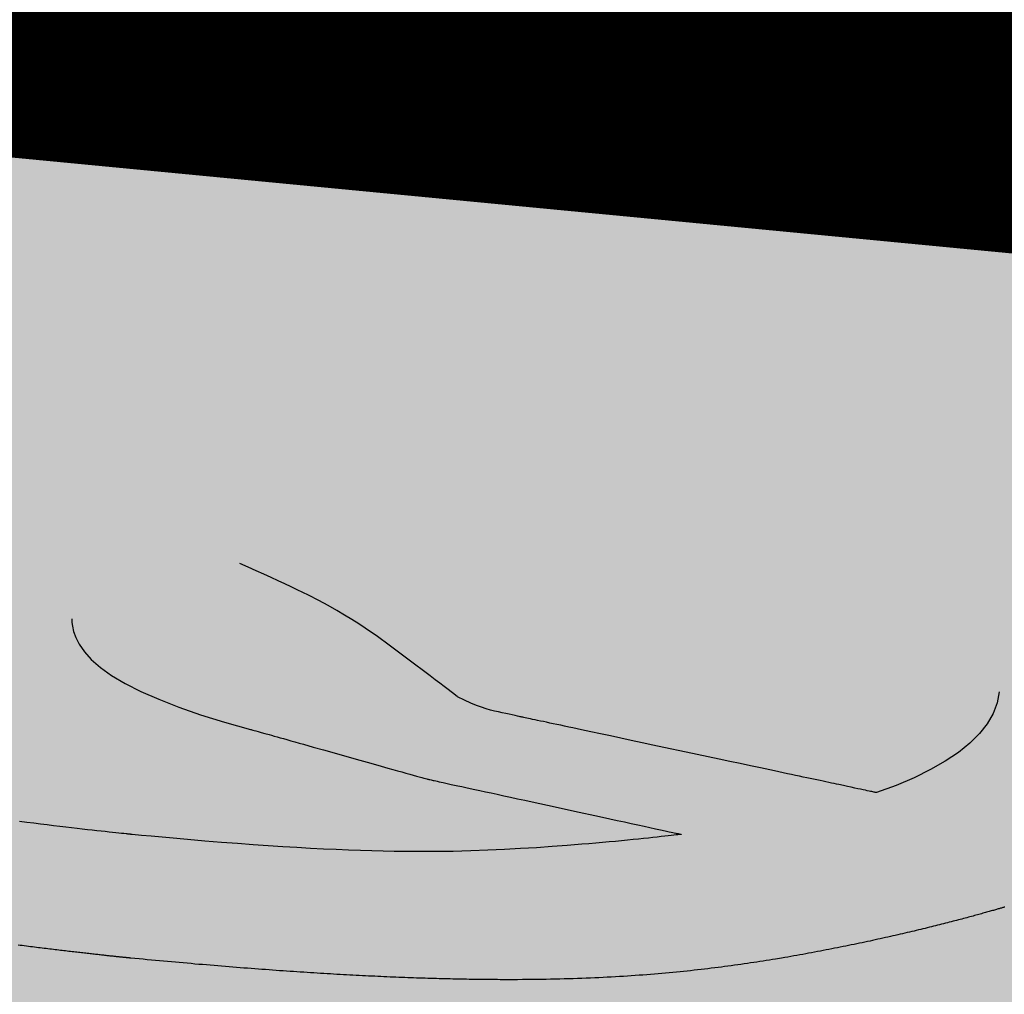
# Model space of a CAD drawing. Units: metres. Extents: x 479 to 9335, y 159 to 3950.
# Drawn here: x 7212 to 7212, y 2663 to 2664 of the extents above; entities that cross this region are included whole.
import ezdxf

# ---------------------------------------------------------------- set-up
doc = ezdxf.new("R2010")
doc.units = ezdxf.units.M
doc.header["$LTSCALE"] = 2
doc.layers.add('Legendas_Ciclovia', color=7, linetype='Continuous')
doc.layers.add('Preenchimento_Ciclovia', color=1, linetype='Continuous')
doc.layers.add('MFE BRANCA', color=3, linetype='Continuous', lineweight=5)

msp = doc.modelspace()

# ---------------------------------------------------------------- hatches: boundary and pattern name
at = {"layer": 'Legendas_Ciclovia'}
h = msp.add_hatch(color=3, dxfattribs=at)
edge = h.paths.add_edge_path(flags=16)
edge.add_spline(control_points=[(7212.0199, 2663.12602), (7212.1817, 2663.10153), (7212.31032, 2663.06186), (7212.39028, 2663.00945), (7212.39028, 2663.00945), (7212.39028, 2663.00945), (7212.39141, 2663.00921), (7212.39141, 2663.00921), (7212.39141, 2663.00921), (7212.39141, 2663.00921), (7212.74035, 2663.05121), (7212.74035, 2663.05121), (7212.74035, 2663.05121), (7212.74035, 2663.05121), (7212.76998, 2663.35866), (7212.76998, 2663.35866), (7212.76998, 2663.35866), (7212.76998, 2663.35866), (7212.6361, 2663.38775), (7212.6361, 2663.38775), (7212.6361, 2663.38775), (7212.6361, 2663.38775), (7212.04443, 2663.22391), (7212.04443, 2663.22391), (7212.04443, 2663.22391), (7212.04443, 2663.22391), (7212.7451, 2663.10454), (7212.7451, 2663.10454), (7212.7451, 2663.10454), (7212.7451, 2663.10454), (7212.73996, 2663.05125), (7212.73996, 2663.05125), (7212.73996, 2663.05125), (7212.73996, 2663.05125), (7212.02444, 2663.17314), (7212.02444, 2663.17314), (7212.02444, 2663.17314), (7212.02444, 2663.17314), (7212.0199, 2663.12602), (7212.0199, 2663.12602)], knot_values=[0, 0, 0, 0, 0.1, 0.1, 0.1, 0.15, 0.2, 0.2, 0.2, 0.25, 0.3, 0.3, 0.3, 0.35, 0.4, 0.4, 0.4, 0.45, 0.5, 0.5, 0.5, 0.55, 0.6, 0.6, 0.6, 0.65, 0.7, 0.7, 0.7, 0.75, 0.8, 0.8, 0.8, 0.85, 0.9, 0.9, 0.9, 0.95, 1, 1, 1, 1], degree=3, periodic=0)
edge = h.paths.add_edge_path()
edge.add_spline(control_points=[(7212.47416, 2662.89702), (7212.46426, 2662.79431), (7212.20365, 2662.73537), (7211.89217, 2662.76538), (7211.89217, 2662.76538), (7211.58069, 2662.7954), (7211.33613, 2662.90304), (7211.34603, 2663.00575), (7211.34603, 2663.00575), (7211.35428, 2663.09142), (7211.53702, 2663.14663), (7211.77819, 2663.14517), (7211.77819, 2663.14517), (7211.77819, 2663.14517), (7211.75623, 2663.23224), (7211.75623, 2663.23224), (7211.75623, 2663.23224), (7211.75162, 2663.25519), (7211.77287, 2663.27653), (7211.81366, 2663.27208), (7211.81366, 2663.27208), (7211.81366, 2663.27208), (7211.96536, 2663.25747), (7211.96536, 2663.25747), (7211.96536, 2663.25747), (7211.96536, 2663.25747), (7212.52323, 2663.41229), (7212.52323, 2663.41229), (7212.52323, 2663.41229), (7212.52323, 2663.41229), (7212.40263, 2663.4385), (7212.40263, 2663.4385), (7212.40263, 2663.4385), (7212.29717, 2663.40591), (7212.13319, 2663.39406), (7211.95151, 2663.41157), (7211.95151, 2663.41157), (7211.6447, 2663.44114), (7211.40343, 2663.54324), (7211.41271, 2663.63957), (7211.41271, 2663.63957), (7211.422, 2663.7359), (7211.67832, 2663.79004), (7211.98513, 2663.76048), (7211.98513, 2663.76048), (7212.29193, 2663.73091), (7212.5332, 2663.62881), (7212.52392, 2663.53248), (7212.52392, 2663.53248), (7212.52153, 2663.50774), (7212.50283, 2663.48581), (7212.47119, 2663.46734), (7212.47119, 2663.46734), (7212.47119, 2663.46734), (7213.20408, 2663.31107), (7213.20408, 2663.31107), (7213.20408, 2663.31107), (7213.29017, 2663.29535), (7213.32215, 2663.25575), (7213.32343, 2663.20976), (7213.32343, 2663.20976), (7213.32343, 2663.20976), (7213.31926, 2663.16482), (7213.31926, 2663.16482), (7213.31926, 2663.16482), (7213.31926, 2663.16482), (7213.3191, 2663.16481), (7213.3191, 2663.16481), (7213.3191, 2663.16481), (7213.3191, 2663.16481), (7213.15223, 2663.18089), (7213.15223, 2663.18089), (7213.15223, 2663.18089), (7213.15223, 2663.18089), (7213.15952, 2663.2487), (7213.15952, 2663.2487), (7213.15952, 2663.2487), (7213.15966, 2663.26729), (7213.14263, 2663.27854), (7213.12369, 2663.28195), (7213.12369, 2663.28195), (7213.12369, 2663.28195), (7212.93623, 2663.32267), (7212.93623, 2663.32267), (7212.93623, 2663.32267), (7212.93623, 2663.32267), (7212.90735, 2663.02299), (7212.90735, 2663.02299), (7212.90735, 2663.02299), (7212.90735, 2663.02299), (7213.03413, 2662.98809), (7213.03413, 2662.98809), (7213.03413, 2662.98809), (7213.03413, 2662.98809), (7213.09011, 2663.01294), (7213.09011, 2663.01294), (7213.09011, 2663.01294), (7213.09011, 2663.01294), (7213.12804, 2663.00929), (7213.12804, 2663.00929), (7213.12804, 2663.00929), (7213.12804, 2663.00929), (7213.11649, 2662.8894), (7213.11649, 2662.8894), (7213.11649, 2662.8894), (7213.11649, 2662.8894), (7213.06411, 2662.90201), (7213.06411, 2662.90201), (7213.06411, 2662.90201), (7213.06411, 2662.90201), (7213.06555, 2662.91699), (7213.06555, 2662.91699), (7213.06555, 2662.91699), (7213.06555, 2662.91699), (7212.90112, 2662.95834), (7212.90112, 2662.95834), (7212.90112, 2662.95834), (7212.90112, 2662.95834), (7212.81886, 2662.97858), (7212.81886, 2662.97858), (7212.81886, 2662.97858), (7212.81886, 2662.97858), (7212.73296, 2662.97454), (7212.73296, 2662.97454), (7212.73296, 2662.97454), (7212.73296, 2662.97454), (7212.44972, 2662.96122), (7212.44972, 2662.96122), (7212.44972, 2662.96122), (7212.44972, 2662.96122), (7212.44956, 2662.96056), (7212.44956, 2662.96056), (7212.44956, 2662.96056), (7212.46967, 2662.93855), (7212.47632, 2662.91942), (7212.47416, 2662.89702)], knot_values=[0, 0, 0, 0, 0.029412, 0.029412, 0.029412, 0.044118, 0.058824, 0.058824, 0.058824, 0.073529, 0.088235, 0.088235, 0.088235, 0.102941, 0.117647, 0.117647, 0.117647, 0.132353, 0.147059, 0.147059, 0.147059, 0.161765, 0.176471, 0.176471, 0.176471, 0.191176, 0.205882, 0.205882, 0.205882, 0.220588, 0.235294, 0.235294, 0.235294, 0.25, 0.264706, 0.264706, 0.264706, 0.279412, 0.294118, 0.294118, 0.294118, 0.308824, 0.323529, 0.323529, 0.323529, 0.338235, 0.352941, 0.352941, 0.352941, 0.367647, 0.382353, 0.382353, 0.382353, 0.397059, 0.411765, 0.411765, 0.411765, 0.426471, 0.441176, 0.441176, 0.441176, 0.455882, 0.470588, 0.470588, 0.470588, 0.485294, 0.5, 0.5, 0.5, 0.514706, 0.529412, 0.529412, 0.529412, 0.544118, 0.558824, 0.558824, 0.558824, 0.573529, 0.588235, 0.588235, 0.588235, 0.602941, 0.617647, 0.617647, 0.617647, 0.632353, 0.647059, 0.647059, 0.647059, 0.661765, 0.676471, 0.676471, 0.676471, 0.691176, 0.705882, 0.705882, 0.705882, 0.720588, 0.735294, 0.735294, 0.735294, 0.75, 0.764706, 0.764706, 0.764706, 0.779412, 0.794118, 0.794118, 0.794118, 0.808824, 0.823529, 0.823529, 0.823529, 0.838235, 0.852941, 0.852941, 0.852941, 0.867647, 0.882353, 0.882353, 0.882353, 0.897059, 0.911765, 0.911765, 0.911765, 0.926471, 0.941176, 0.941176, 0.941176, 0.955882, 0.970588, 0.970588, 0.970588, 0.985294, 1, 1, 1, 1], degree=3, periodic=0)
edge = h.paths.add_edge_path(flags=16)
edge.add_spline(control_points=[(7212.34592, 2662.91486), (7212.3386, 2662.83885), (7212.13744, 2662.79602), (7211.8967, 2662.81922), (7211.8967, 2662.81922), (7211.65596, 2662.84242), (7211.46669, 2662.92288), (7211.47401, 2662.99889), (7211.47401, 2662.99889), (7211.47992, 2663.06022), (7211.61208, 2663.09995), (7211.78938, 2663.10081), (7211.78938, 2663.10081), (7211.78938, 2663.10081), (7211.82036, 2662.97796), (7211.82036, 2662.97796), (7211.82036, 2662.97796), (7211.84247, 2662.90977), (7211.9779, 2662.87745), (7212.00176, 2662.93778), (7212.00176, 2662.93778), (7212.00176, 2662.93778), (7212.0157, 2663.08245), (7212.0157, 2663.08245), (7212.0157, 2663.08245), (7212.21059, 2663.05012), (7212.35228, 2662.98081), (7212.34592, 2662.91486)], knot_values=[0, 0, 0, 0, 0.142857, 0.142857, 0.142857, 0.214286, 0.285714, 0.285714, 0.285714, 0.357143, 0.428571, 0.428571, 0.428571, 0.5, 0.571429, 0.571429, 0.571429, 0.642857, 0.714286, 0.714286, 0.714286, 0.785714, 0.857143, 0.857143, 0.857143, 0.928571, 1, 1, 1, 1], degree=3, periodic=0)
edge = h.paths.add_edge_path(flags=16)
edge.add_spline(control_points=[(7212.39742, 2663.54818), (7212.39542, 2663.52735), (7212.37261, 2663.50983), (7212.33437, 2663.49651), (7212.33437, 2663.49651), (7212.33437, 2663.49651), (7212.15168, 2663.53545), (7212.15168, 2663.53545), (7212.15168, 2663.53545), (7212.14153, 2663.53761), (7212.13009, 2663.54023), (7212.11927, 2663.54574), (7212.11927, 2663.54574), (7212.08158, 2663.57469), (7212.05418, 2663.59376), (7212.00748, 2663.61411), (7212.00748, 2663.61411), (7211.95622, 2663.63698), (7211.91843, 2663.60379), (7211.92124, 2663.58566), (7211.92124, 2663.58566), (7211.91917, 2663.56313), (7211.97393, 2663.53933), (7212.0129, 2663.52899), (7212.0129, 2663.52899), (7212.0129, 2663.52899), (7212.10398, 2663.50341), (7212.10398, 2663.50341), (7212.10398, 2663.50341), (7212.10398, 2663.50341), (7212.23415, 2663.47512), (7212.23415, 2663.47512), (7212.23415, 2663.47512), (7212.157, 2663.46556), (7212.05854, 2663.4648), (7211.95211, 2663.47505), (7211.95211, 2663.47505), (7211.71231, 2663.49817), (7211.52283, 2663.56839), (7211.52894, 2663.63188), (7211.52894, 2663.63188), (7211.53506, 2663.69537), (7211.73447, 2663.72811), (7211.97427, 2663.705), (7211.97427, 2663.705), (7212.21405, 2663.68189), (7212.40354, 2663.61167), (7212.39742, 2663.54818)], knot_values=[0, 0, 0, 0, 0.083333, 0.083333, 0.083333, 0.125, 0.166667, 0.166667, 0.166667, 0.208333, 0.25, 0.25, 0.25, 0.291667, 0.333333, 0.333333, 0.333333, 0.375, 0.416667, 0.416667, 0.416667, 0.458333, 0.5, 0.5, 0.5, 0.541667, 0.583333, 0.583333, 0.583333, 0.625, 0.666667, 0.666667, 0.666667, 0.708333, 0.75, 0.75, 0.75, 0.791667, 0.833333, 0.833333, 0.833333, 0.875, 0.916667, 0.916667, 0.916667, 0.958333, 1, 1, 1, 1], degree=3, periodic=0)
at = {"layer": 'Preenchimento_Ciclovia'}
msp.add_hatch(color=1, dxfattribs=at).paths.add_polyline_path([(7216.24248, 2662.09916), (7216.38151, 2663.59271), (7208.46798, 2664.3517), (7208.32478, 2662.85855)])

# ---------------------------------------------------------------- linework, layer by layer
at = {"layer": 'Legendas_Ciclovia', "color": 3}
for points in [[(7212.11927, 2663.54574), (7212.11905, 2663.54591), (7212.11842, 2663.54639), (7212.11742, 2663.54716), (7212.11607, 2663.54819), (7212.1144, 2663.54947), (7212.11245, 2663.55095), (7212.11024, 2663.55263), (7212.10781, 2663.55448), (7212.10519, 2663.55646), (7212.10241, 2663.55857), (7212.0965, 2663.56302), (7212.08415, 2663.57222), (7212.0781, 2663.57663), (7212.07187, 2663.58097), (7212.06857, 2663.58316), (7212.06506, 2663.58539), (7212.06129, 2663.58767), (7212.05723, 2663.59004), (7212.0528, 2663.5925), (7212.04797, 2663.59508), (7212.04268, 2663.5978), (7212.03984, 2663.59921), (7212.03687, 2663.60067), (7212.03376, 2663.60217), (7212.0305, 2663.60372), (7212.02709, 2663.60531), (7212.02351, 2663.60696), (7212.01977, 2663.60866), (7212.01586, 2663.61042), (7212.01176, 2663.61223), (7212.00748, 2663.61411)], [(7211.92124, 2663.58566), (7211.92122, 2663.58521), (7211.92126, 2663.58393), (7211.92152, 2663.58193), (7211.92214, 2663.57931), (7211.92327, 2663.57619), (7211.92505, 2663.57267), (7211.92764, 2663.56885), (7211.93119, 2663.56485), (7211.93585, 2663.56076), (7211.94166, 2663.55666), (7211.94862, 2663.55256), (7211.95669, 2663.54847), (7211.96585, 2663.54443), (7211.97608, 2663.54044), (7211.98735, 2663.53652), (7211.99963, 2663.5327), (7212.0129, 2663.52899)], [(7212.39742, 2663.54818), (7212.39637, 2663.54258), (7212.3943, 2663.53715), (7212.39125, 2663.53189), (7212.38724, 2663.52681), (7212.3823, 2663.52191), (7212.37645, 2663.51719), (7212.36971, 2663.51267), (7212.36211, 2663.50833), (7212.35367, 2663.50419), (7212.34442, 2663.50025), (7212.33437, 2663.49651)], [(7212.15168, 2663.53545), (7212.15147, 2663.53549), (7212.1509, 2663.53562), (7212.14999, 2663.53581), (7212.1488, 2663.53607), (7212.14738, 2663.53638), (7212.14576, 2663.53673), (7212.14401, 2663.53711), (7212.14215, 2663.53752), (7212.14025, 2663.53794), (7212.13829, 2663.53839), (7212.13624, 2663.53892), (7212.13404, 2663.53955), (7212.13165, 2663.54033), (7212.12903, 2663.5413), (7212.12612, 2663.5425), (7212.12288, 2663.54397), (7212.11927, 2663.54574)], [(7212.33437, 2663.49651), (7212.33436, 2663.49651), (7212.33429, 2663.49653), (7212.33407, 2663.49658), (7212.3339, 2663.49661), (7212.33366, 2663.49666), (7212.33336, 2663.49673), (7212.33298, 2663.49681), (7212.33252, 2663.49691), (7212.33197, 2663.49703), (7212.33131, 2663.49716), (7212.33055, 2663.49733), (7212.32967, 2663.49751), (7212.32867, 2663.49773), (7212.32753, 2663.49797), (7212.32625, 2663.49824), (7212.32481, 2663.49855), (7212.32322, 2663.49889), (7212.32147, 2663.49926), (7212.31953, 2663.49968), (7212.31742, 2663.50013), (7212.31511, 2663.50062), (7212.31388, 2663.50088), (7212.3126, 2663.50115), (7212.31126, 2663.50144), (7212.30988, 2663.50173), (7212.30844, 2663.50204), (7212.30694, 2663.50236), (7212.30539, 2663.50269), (7212.30378, 2663.50303), (7212.30211, 2663.50339), (7212.30038, 2663.50376), (7212.29859, 2663.50414), (7212.29674, 2663.50453), (7212.29483, 2663.50494), (7212.29285, 2663.50536), (7212.29081, 2663.5058), (7212.2887, 2663.50625), (7212.28653, 2663.50671), (7212.28429, 2663.50719), (7212.28199, 2663.50768), (7212.27963, 2663.50818), (7212.27722, 2663.50869), (7212.27476, 2663.50922), (7212.2697, 2663.5103), (7212.26447, 2663.51141), (7212.25909, 2663.51256), (7212.2536, 2663.51373), (7212.24802, 2663.51492), (7212.23668, 2663.51733), (7212.22527, 2663.51977), (7212.21961, 2663.52097), (7212.214, 2663.52217), (7212.20848, 2663.52335), (7212.20306, 2663.5245), (7212.19778, 2663.52563), (7212.19266, 2663.52672), (7212.18772, 2663.52777), (7212.18533, 2663.52828), (7212.18299, 2663.52878), (7212.18071, 2663.52926), (7212.17849, 2663.52974), (7212.17634, 2663.53019), (7212.17426, 2663.53064), (7212.17224, 2663.53107), (7212.17031, 2663.53148), (7212.16844, 2663.53188), (7212.16666, 2663.53226), (7212.16497, 2663.53262), (7212.16336, 2663.53296), (7212.16184, 2663.53329), (7212.16041, 2663.53359), (7212.15908, 2663.53387), (7212.15784, 2663.53414), (7212.15672, 2663.53438), (7212.15569, 2663.5346), (7212.15478, 2663.53479), (7212.15397, 2663.53496), (7212.15328, 2663.53511), (7212.15271, 2663.53523), (7212.15227, 2663.53533), (7212.15194, 2663.5354), (7212.15174, 2663.53544), (7212.15168, 2663.53545)], [(7212.0129, 2663.52899), (7212.01294, 2663.52897), (7212.01305, 2663.52895), (7212.01325, 2663.52889), (7212.01359, 2663.52879), (7212.0141, 2663.52865), (7212.0148, 2663.52845), (7212.01574, 2663.52819), (7212.01695, 2663.52785), (7212.01846, 2663.52743), (7212.0203, 2663.52691), (7212.0225, 2663.52629), (7212.02375, 2663.52594), (7212.02511, 2663.52556), (7212.02657, 2663.52515), (7212.02815, 2663.5247), (7212.02984, 2663.52423), (7212.03166, 2663.52372), (7212.0336, 2663.52317), (7212.03567, 2663.52259), (7212.03787, 2663.52198), (7212.04019, 2663.52132), (7212.04514, 2663.51993), (7212.05043, 2663.51845), (7212.05595, 2663.5169), (7212.06729, 2663.51371), (7212.07291, 2663.51214), (7212.07836, 2663.5106), (7212.08355, 2663.50915), (7212.08601, 2663.50846), (7212.08837, 2663.50779), (7212.09061, 2663.50716), (7212.09272, 2663.50657), (7212.09469, 2663.50602), (7212.09651, 2663.50551), (7212.09816, 2663.50504), (7212.09963, 2663.50463), (7212.1009, 2663.50427), (7212.10198, 2663.50397), (7212.10283, 2663.50373), (7212.10346, 2663.50356), (7212.10385, 2663.50345), (7212.10398, 2663.50341)], [(7212.10398, 2663.50341), (7212.10404, 2663.5034), (7212.10419, 2663.50336), (7212.10449, 2663.5033), (7212.10497, 2663.50319), (7212.1057, 2663.50304), (7212.10616, 2663.50294), (7212.1067, 2663.50282), (7212.10733, 2663.50268), (7212.10805, 2663.50253), (7212.10886, 2663.50235), (7212.10977, 2663.50215), (7212.11079, 2663.50193), (7212.11192, 2663.50168), (7212.11318, 2663.50141), (7212.11455, 2663.50111), (7212.11606, 2663.50078), (7212.11771, 2663.50043), (7212.1195, 2663.50004), (7212.12143, 2663.49962), (7212.12353, 2663.49916), (7212.12578, 2663.49867), (7212.1282, 2663.49815), (7212.13079, 2663.49758), (7212.13357, 2663.49698), (7212.13652, 2663.49634), (7212.13967, 2663.49565), (7212.14298, 2663.49493), (7212.14645, 2663.49418), (7212.15006, 2663.49339), (7212.15379, 2663.49258), (7212.15762, 2663.49175), (7212.16551, 2663.49004), (7212.18171, 2663.48651), (7212.18975, 2663.48477), (7212.19368, 2663.48391), (7212.19754, 2663.48307), (7212.2013, 2663.48226), (7212.20495, 2663.48146), (7212.20847, 2663.4807), (7212.21184, 2663.47997), (7212.21505, 2663.47927), (7212.21806, 2663.47861), (7212.22088, 2663.478), (7212.22347, 2663.47744), (7212.22583, 2663.47693), (7212.22793, 2663.47647), (7212.22888, 2663.47626), (7212.22976, 2663.47607), (7212.23056, 2663.4759), (7212.23129, 2663.47574), (7212.23194, 2663.4756), (7212.23252, 2663.47547), (7212.23301, 2663.47537), (7212.23341, 2663.47528), (7212.23373, 2663.47521), (7212.23397, 2663.47516), (7212.23411, 2663.47513), (7212.23415, 2663.47512)], [(7211.95211, 2663.47505), (7211.95209, 2663.47506), (7211.95202, 2663.47506), (7211.95191, 2663.47507), (7211.95176, 2663.47509), (7211.95157, 2663.47511), (7211.95133, 2663.47513), (7211.95106, 2663.47516), (7211.95074, 2663.47519), (7211.95038, 2663.47523), (7211.94998, 2663.47527), (7211.94954, 2663.47531), (7211.94906, 2663.47536), (7211.94798, 2663.47547), (7211.94675, 2663.4756), (7211.94537, 2663.47574), (7211.94383, 2663.4759), (7211.94216, 2663.47608), (7211.94034, 2663.47627), (7211.93838, 2663.47649), (7211.93628, 2663.47672), (7211.93406, 2663.47696), (7211.9317, 2663.47722), (7211.92921, 2663.4775), (7211.9266, 2663.4778), (7211.92387, 2663.47812), (7211.92103, 2663.47845), (7211.91806, 2663.47879), (7211.91499, 2663.47916), (7211.9118, 2663.47954), (7211.90851, 2663.47994), (7211.90512, 2663.48036), (7211.90163, 2663.48079), (7211.89804, 2663.48124), (7211.89436, 2663.48171)], [(7212.23415, 2663.47512), (7212.23404, 2663.4751), (7212.23371, 2663.47506), (7212.23316, 2663.475), (7212.23241, 2663.47491), (7212.23145, 2663.47479), (7212.2303, 2663.47466), (7212.22896, 2663.4745), (7212.22744, 2663.47433), (7212.22574, 2663.47414), (7212.22387, 2663.47393), (7212.22183, 2663.47371), (7212.21963, 2663.47347), (7212.21728, 2663.47322), (7212.21479, 2663.47296), (7212.21215, 2663.47269), (7212.20938, 2663.47241), (7212.20648, 2663.47212), (7212.20345, 2663.47182), (7212.20031, 2663.47152), (7212.19706, 2663.47122), (7212.19371, 2663.47092), (7212.19026, 2663.47061), (7212.18671, 2663.4703), (7212.18308, 2663.47), (7212.17559, 2663.4694), (7212.16782, 2663.46882), (7212.15983, 2663.46827), (7212.15167, 2663.46776), (7212.14337, 2663.4673), (7212.13486, 2663.46691), (7212.12607, 2663.4666), (7212.12155, 2663.46647), (7212.11694, 2663.46637), (7212.11221, 2663.46629), (7212.10737, 2663.46624), (7212.1024, 2663.46622), (7212.0973, 2663.46623), (7212.09205, 2663.46627), (7212.08665, 2663.46634), (7212.08108, 2663.46645), (7212.07534, 2663.46659), (7212.06941, 2663.46677), (7212.0633, 2663.46699), (7212.05698, 2663.46726), (7212.05045, 2663.46756), (7212.0437, 2663.46791), (7212.03671, 2663.4683), (7212.02949, 2663.46874), (7212.02202, 2663.46922), (7212.01429, 2663.46976), (7212.00629, 2663.47035), (7211.99801, 2663.47099), (7211.98944, 2663.47169), (7211.98058, 2663.47244), (7211.97141, 2663.47325), (7211.96192, 2663.47412), (7211.95706, 2663.47458), (7211.95211, 2663.47505)], [(7212.40023, 2663.43778), (7212.39993, 2663.43769), (7212.3996, 2663.43759), (7212.39927, 2663.43749), (7212.39891, 2663.43739), (7212.39854, 2663.43728), (7212.39815, 2663.43716), (7212.39774, 2663.43705), (7212.39732, 2663.43692), (7212.39688, 2663.43679), (7212.39642, 2663.43666), (7212.39595, 2663.43653), (7212.39546, 2663.43639), (7212.39495, 2663.43624), (7212.39443, 2663.43609), (7212.39389, 2663.43594), (7212.39333, 2663.43578), (7212.39276, 2663.43562), (7212.39218, 2663.43545), (7212.39158, 2663.43528), (7212.39096, 2663.43511), (7212.39033, 2663.43493), (7212.38968, 2663.43475), (7212.38902, 2663.43457), (7212.38834, 2663.43438), (7212.38765, 2663.43419), (7212.38694, 2663.434), (7212.38622, 2663.4338), (7212.38548, 2663.4336), (7212.38473, 2663.43339), (7212.38396, 2663.43318), (7212.38318, 2663.43297), (7212.38239, 2663.43276), (7212.38158, 2663.43254), (7212.38076, 2663.43232), (7212.37992, 2663.4321), (7212.37907, 2663.43187), (7212.37821, 2663.43164), (7212.37733, 2663.43141), (7212.37644, 2663.43118), (7212.37554, 2663.43094), (7212.37462, 2663.4307), (7212.37369, 2663.43046), (7212.37275, 2663.43022), (7212.37179, 2663.42997), (7212.37082, 2663.42972), (7212.36984, 2663.42947), (7212.36885, 2663.42922), (7212.36784, 2663.42896), (7212.36682, 2663.42871), (7212.36579, 2663.42845), (7212.36475, 2663.42819), (7212.36369, 2663.42792), (7212.36263, 2663.42766), (7212.36155, 2663.42739), (7212.36046, 2663.42713), (7212.35936, 2663.42686), (7212.35824, 2663.42659), (7212.35712, 2663.42631), (7212.35598, 2663.42604), (7212.35483, 2663.42576), (7212.35368, 2663.42549), (7212.35251, 2663.42521), (7212.35133, 2663.42493), (7212.35014, 2663.42465), (7212.34894, 2663.42437), (7212.34772, 2663.42409), (7212.3465, 2663.4238), (7212.34527, 2663.42352), (7212.34403, 2663.42323), (7212.34277, 2663.42295), (7212.34151, 2663.42266), (7212.34024, 2663.42238), (7212.33896, 2663.42209), (7212.33767, 2663.4218), (7212.33636, 2663.42151), (7212.33505, 2663.42122), (7212.33373, 2663.42093), (7212.33241, 2663.42064), (7212.33107, 2663.42035), (7212.32972, 2663.42007), (7212.32836, 2663.41978), (7212.327, 2663.41949), (7212.32563, 2663.4192), (7212.32424, 2663.41891), (7212.32285, 2663.41862), (7212.32146, 2663.41833), (7212.32005, 2663.41804), (7212.31863, 2663.41775), (7212.31721, 2663.41746), (7212.31578, 2663.41718), (7212.31434, 2663.41689), (7212.3129, 2663.4166), (7212.31144, 2663.41632), (7212.30998, 2663.41603), (7212.30851, 2663.41575), (7212.30704, 2663.41546), (7212.30556, 2663.41518), (7212.30407, 2663.4149), (7212.30257, 2663.41462), (7212.30107, 2663.41434), (7212.29956, 2663.41406), (7212.29804, 2663.41379), (7212.29652, 2663.41351), (7212.29499, 2663.41324), (7212.29345, 2663.41296), (7212.29191, 2663.41269), (7212.29036, 2663.41242), (7212.28881, 2663.41215), (7212.28725, 2663.41189), (7212.28569, 2663.41162), (7212.28254, 2663.4111), (7212.28096, 2663.41084), (7212.27937, 2663.41058), (7212.27778, 2663.41032), (7212.27618, 2663.41007), (7212.27457, 2663.40982), (7212.27296, 2663.40957), (7212.27134, 2663.40932), (7212.26972, 2663.40908), (7212.26809, 2663.40884), (7212.26644, 2663.4086), (7212.2648, 2663.40836), (7212.26314, 2663.40812), (7212.26148, 2663.40789), (7212.2598, 2663.40766), (7212.25812, 2663.40743), (7212.25643, 2663.40721), (7212.25473, 2663.40699), (7212.25302, 2663.40677), (7212.2513, 2663.40655), (7212.24957, 2663.40634), (7212.24783, 2663.40613), (7212.24608, 2663.40592), (7212.24432, 2663.40572), (7212.24255, 2663.40551), (7212.24076, 2663.40532), (7212.23897, 2663.40512), (7212.23716, 2663.40493), (7212.23535, 2663.40474), (7212.23352, 2663.40456), (7212.23167, 2663.40437), (7212.22982, 2663.4042), (7212.22795, 2663.40402), (7212.22607, 2663.40385), (7212.22417, 2663.40368), (7212.22226, 2663.40352), (7212.22034, 2663.40336), (7212.21841, 2663.4032), (7212.21646, 2663.40305), (7212.21449, 2663.4029), (7212.21251, 2663.40276), (7212.21051, 2663.40261), (7212.2085, 2663.40248), (7212.20648, 2663.40235), (7212.20444, 2663.40222), (7212.20238, 2663.40209), (7212.2003, 2663.40197), (7212.19821, 2663.40186), (7212.1961, 2663.40175), (7212.19398, 2663.40164), (7212.19184, 2663.40154), (7212.18968, 2663.40144), (7212.1875, 2663.40135), (7212.18531, 2663.40126), (7212.18309, 2663.40117), (7212.18086, 2663.40109), (7212.17861, 2663.40102), (7212.17634, 2663.40095), (7212.17405, 2663.40088), (7212.17174, 2663.40082), (7212.16941, 2663.40077), (7212.16706, 2663.40072), (7212.1647, 2663.40067), (7212.16231, 2663.40063), (7212.1599, 2663.4006), (7212.15747, 2663.40057), (7212.15501, 2663.40055), (7212.15254, 2663.40053), (7212.15005, 2663.40051), (7212.14753, 2663.40051), (7212.14499, 2663.4005), (7212.14243, 2663.40051), (7212.14114, 2663.40051), (7212.13985, 2663.40052), (7212.13855, 2663.40052), (7212.13724, 2663.40053), (7212.13593, 2663.40054), (7212.13461, 2663.40055), (7212.13329, 2663.40056), (7212.13196, 2663.40058), (7212.13062, 2663.40059), (7212.12928, 2663.40061), (7212.12793, 2663.40063), (7212.12658, 2663.40065), (7212.12522, 2663.40067), (7212.12385, 2663.40069), (7212.12248, 2663.40071), (7212.1211, 2663.40074), (7212.11972, 2663.40077), (7212.11833, 2663.40079), (7212.11693, 2663.40082), (7212.11553, 2663.40086), (7212.11412, 2663.40089), (7212.11271, 2663.40092), (7212.11129, 2663.40096), (7212.10986, 2663.401), (7212.10843, 2663.40104), (7212.10699, 2663.40108), (7212.10554, 2663.40112), (7212.10408, 2663.40116), (7212.10262, 2663.40121), (7212.10116, 2663.40126), (7212.09969, 2663.40131), (7212.09821, 2663.40136), (7212.09672, 2663.40141), (7212.09523, 2663.40146), (7212.09373, 2663.40152), (7212.09222, 2663.40157), (7212.09071, 2663.40163), (7212.08919, 2663.40169), (7212.08766, 2663.40175), (7212.08613, 2663.40182), (7212.08459, 2663.40188), (7212.08304, 2663.40195), (7212.08149, 2663.40202), (7212.07992, 2663.40209), (7212.07836, 2663.40216), (7212.07678, 2663.40223), (7212.0752, 2663.40231), (7212.07361, 2663.40239), (7212.07201, 2663.40246), (7212.07041, 2663.40254), (7212.0688, 2663.40263), (7212.06718, 2663.40271), (7212.06555, 2663.4028), (7212.06392, 2663.40288), (7212.06228, 2663.40297), (7212.06063, 2663.40306), (7212.05898, 2663.40316), (7212.05732, 2663.40325), (7212.05565, 2663.40335), (7212.05397, 2663.40344), (7212.05229, 2663.40354), (7212.0506, 2663.40365), (7212.0489, 2663.40375), (7212.04719, 2663.40385), (7212.04547, 2663.40396), (7212.04375, 2663.40407), (7212.04202, 2663.40418), (7212.04028, 2663.40429), (7212.03854, 2663.40441), (7212.03679, 2663.40452), (7212.03503, 2663.40464), (7212.03326, 2663.40476), (7212.03148, 2663.40488), (7212.0297, 2663.40501), (7212.0279, 2663.40513), (7212.0261, 2663.40526), (7212.02429, 2663.40539), (7212.02248, 2663.40552), (7212.02065, 2663.40565), (7212.01882, 2663.40579), (7212.01698, 2663.40593), (7212.01513, 2663.40606), (7212.01328, 2663.40621), (7212.01141, 2663.40635), (7212.00954, 2663.40649), (7212.00766, 2663.40664), (7212.00577, 2663.40679), (7212.00387, 2663.40694), (7212.00196, 2663.40709), (7212.00005, 2663.40725), (7211.99813, 2663.4074), (7211.99619, 2663.40756), (7211.99425, 2663.40772), (7211.99231, 2663.40788), (7211.99035, 2663.40805), (7211.98838, 2663.40822), (7211.98641, 2663.40838), (7211.98443, 2663.40855), (7211.98243, 2663.40873), (7211.98043, 2663.4089), (7211.97843, 2663.40908), (7211.97641, 2663.40926), (7211.97438, 2663.40944), (7211.97235, 2663.40962), (7211.9703, 2663.40981), (7211.96825, 2663.40999), (7211.96619, 2663.41018), (7211.96412, 2663.41037), (7211.96204, 2663.41057), (7211.95995, 2663.41076), (7211.95785, 2663.41096), (7211.95575, 2663.41116), (7211.95363, 2663.41136), (7211.95151, 2663.41157)], [(7211.95151, 2663.41157), (7211.9515, 2663.41157), (7211.95148, 2663.41157), (7211.95144, 2663.41157), (7211.9514, 2663.41158), (7211.95133, 2663.41158), (7211.95126, 2663.41159), (7211.95117, 2663.4116), (7211.95106, 2663.41161), (7211.95095, 2663.41162), (7211.95082, 2663.41164), (7211.95067, 2663.41165), (7211.95051, 2663.41167), (7211.95034, 2663.41168), (7211.95016, 2663.4117), (7211.94996, 2663.41172), (7211.94975, 2663.41174), (7211.94953, 2663.41176), (7211.94929, 2663.41179), (7211.94904, 2663.41181), (7211.94878, 2663.41184), (7211.9485, 2663.41187), (7211.94822, 2663.4119), (7211.94792, 2663.41193), (7211.9476, 2663.41196), (7211.94728, 2663.41199), (7211.94694, 2663.41203), (7211.94659, 2663.41207), (7211.94622, 2663.4121), (7211.94585, 2663.41214), (7211.94546, 2663.41218), (7211.94506, 2663.41222), (7211.94465, 2663.41227), (7211.94422, 2663.41231), (7211.94379, 2663.41236), (7211.94334, 2663.41241), (7211.94288, 2663.41245), (7211.94241, 2663.4125), (7211.94192, 2663.41256), (7211.94143, 2663.41261), (7211.94092, 2663.41266), (7211.9404, 2663.41272), (7211.93987, 2663.41278), (7211.93933, 2663.41283), (7211.93877, 2663.41289), (7211.93821, 2663.41296), (7211.93763, 2663.41302), (7211.93705, 2663.41308), (7211.93645, 2663.41315), (7211.93584, 2663.41322), (7211.93522, 2663.41328), (7211.93458, 2663.41335), (7211.93394, 2663.41343), (7211.93329, 2663.4135), (7211.93262, 2663.41357), (7211.93195, 2663.41365), (7211.93126, 2663.41373), (7211.93057, 2663.4138), (7211.92986, 2663.41388), (7211.92914, 2663.41396), (7211.92841, 2663.41405), (7211.92767, 2663.41413), (7211.92693, 2663.41422), (7211.92617, 2663.4143), (7211.9254, 2663.41439), (7211.92462, 2663.41448), (7211.92383, 2663.41457), (7211.92303, 2663.41467), (7211.92222, 2663.41476), (7211.9214, 2663.41486), (7211.92057, 2663.41495), (7211.91973, 2663.41505), (7211.91888, 2663.41515), (7211.91802, 2663.41525), (7211.91715, 2663.41535), (7211.91628, 2663.41546), (7211.91539, 2663.41556), (7211.91449, 2663.41567), (7211.91359, 2663.41578), (7211.91267, 2663.41589), (7211.91175, 2663.416), (7211.91081, 2663.41611), (7211.90987, 2663.41623), (7211.90892, 2663.41634), (7211.90796, 2663.41646), (7211.90699, 2663.41658), (7211.90601, 2663.4167), (7211.90502, 2663.41682), (7211.90402, 2663.41694), (7211.90302, 2663.41707), (7211.902, 2663.4172), (7211.90098, 2663.41732), (7211.89995, 2663.41745), (7211.89891, 2663.41758), (7211.89786, 2663.41771), (7211.89681, 2663.41785), (7211.89574, 2663.41798), (7211.89467, 2663.41812), (7211.89359, 2663.41826)]]:
    msp.add_lwpolyline(points, dxfattribs=at)
at = {"layer": 'MFE BRANCA', "const_width": 0.2}
msp.add_lwpolyline([(7206.4664, 2664.44321), (7366.47613, 2649.09669)], dxfattribs=at)

doc.saveas('drawing.dxf')
